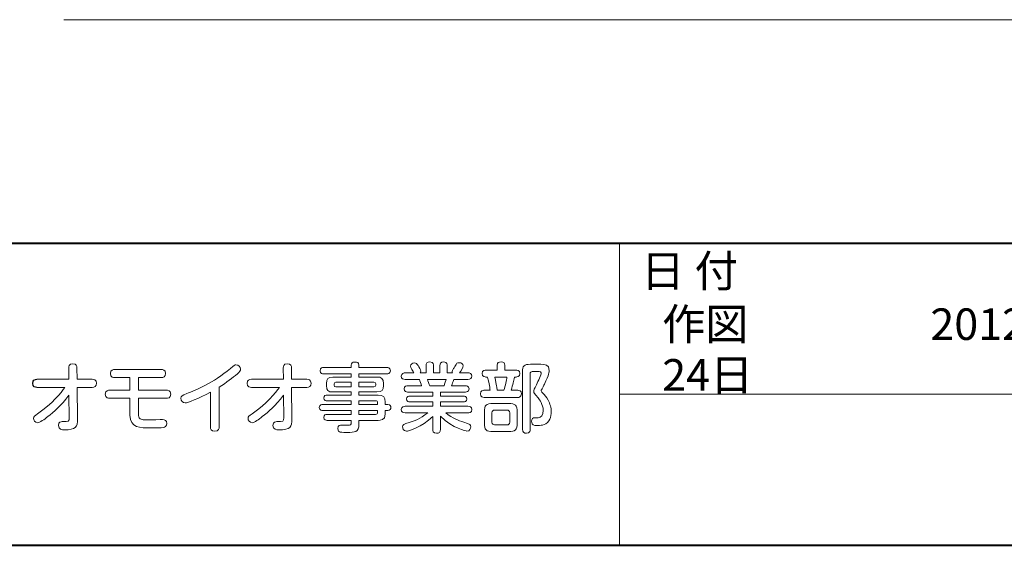
# Model space of a CAD drawing. Units: millimetres. Extents: x -303 to 302, y -212 to 211.
# Drawn here: x -251 to -173, y -212 to -171 of the extents above; entities that cross this region are included whole.
import ezdxf

# ---------------------------------------------------------------- set-up
doc = ezdxf.new("R2010")
doc.units = ezdxf.units.MM
doc.header["$LTSCALE"] = 7.5184
doc.header["$MEASUREMENT"] = 0
doc.layers.add('__0_1', color=7, linetype='Continuous')
doc.layers.add('実線0.2', color=18, linetype='Continuous', lineweight=20)
doc.layers.add('実線0.4', color=18, linetype='Continuous', lineweight=40)

msp = doc.modelspace()

# ---------------------------------------------------------------- linework, layer by layer
at = {"layer": '__0_1', "color": 0, "lineweight": 0}
for points, knots in [([(-225.076, -197.931), (-225.076, -197.764), (-224.968, -197.698), (-224.8, -197.698), (-224.608, -197.698), (-224.471, -197.734), (-224.471, -197.931)], [36, 36, 36, 36, 37, 37, 37, 38, 38, 38, 38]), ([(-219.141, -198.003), (-219.141, -197.793), (-219.057, -197.686), (-218.829, -197.686), (-218.548, -197.686), (-218.548, -197.926), (-218.548, -198.003)], [1, 1, 1, 1, 2, 2, 2, 3, 3, 3, 3]), ([(-218.044, -198.003), (-218.044, -197.811), (-217.978, -197.686), (-217.739, -197.686), (-217.457, -197.686), (-217.457, -197.931), (-217.457, -198.003)], [6, 6, 6, 6, 7, 7, 7, 8, 8, 8, 8]), ([(-213.505, -197.943), (-213.505, -197.734), (-213.374, -197.68), (-213.182, -197.68), (-212.954, -197.68), (-212.894, -197.806), (-212.894, -197.943)], [1, 1, 1, 1, 2, 2, 2, 3, 3, 3, 3]), ([(-247.496, -198.153), (-247.496, -198.075), (-247.496, -197.835), (-247.173, -197.835), (-246.867, -197.835), (-246.849, -198.027), (-246.849, -198.147)], [4, 4, 4, 4, 5, 5, 5, 6, 6, 6, 6]), ([(-243.85, -198.932), (-243.922, -198.932), (-244.186, -198.932), (-244.186, -198.614), (-244.186, -198.291), (-243.928, -198.291), (-243.85, -198.291)], [18, 18, 18, 18, 19, 19, 19, 20, 20, 20, 20]), ([(-240.148, -198.291), (-240.076, -198.291), (-239.812, -198.291), (-239.812, -198.609), (-239.812, -198.878), (-239.986, -198.932), (-240.148, -198.932)], [21, 21, 21, 21, 22, 22, 22, 23, 23, 23, 23]), ([(-234.656, -198.201), (-234.351, -197.943), (-234.321, -197.913), (-234.225, -197.913), (-234.039, -197.913), (-233.859, -198.069), (-233.859, -198.261), (-233.859, -198.381), (-233.919, -198.465), (-234.117, -198.632)], [7, 7, 7, 7, 8, 8, 8, 9, 9, 9, 10, 10, 10, 10]), ([(-230.471, -198.153), (-230.471, -198.075), (-230.471, -197.835), (-230.148, -197.835), (-229.842, -197.835), (-229.824, -198.027), (-229.824, -198.147)], [4, 4, 4, 4, 5, 5, 5, 6, 6, 6, 6]), ([(-227.281, -198.632), (-227.346, -198.632), (-227.556, -198.632), (-227.556, -198.387), (-227.556, -198.135), (-227.341, -198.135), (-227.281, -198.135)], [32, 32, 32, 32, 33, 33, 33, 34, 34, 34, 34]), ([(-222.248, -198.135), (-222.188, -198.135), (-221.972, -198.135), (-221.972, -198.381), (-221.972, -198.632), (-222.182, -198.632), (-222.248, -198.632)], [40, 40, 40, 40, 41, 41, 41, 42, 42, 42, 42]), ([(-220.111, -198.554), (-220.159, -198.483), (-220.381, -198.093), (-220.381, -198.009), (-220.381, -197.866), (-220.219, -197.764), (-220.07, -197.764), (-219.926, -197.764), (-219.872, -197.824), (-219.764, -197.979)], [66, 66, 66, 66, 67, 67, 67, 68, 68, 68, 69, 69, 69, 69]), ([(-219.764, -197.979), (-219.692, -198.087), (-219.554, -198.309), (-219.554, -198.423), (-219.554, -198.489), (-219.584, -198.531), (-219.602, -198.554)], [69, 69, 69, 69, 70, 70, 70, 71, 71, 71, 71]), ([(-217.032, -198.554), (-217.044, -198.531), (-217.068, -198.501), (-217.068, -198.441), (-217.068, -198.369), (-217.038, -198.327), (-217.02, -198.303)], [10, 10, 10, 10, 11, 11, 11, 12, 12, 12, 12]), ([(-216.852, -198.045), (-216.708, -197.769), (-216.672, -197.751), (-216.505, -197.751), (-216.355, -197.751), (-216.187, -197.829), (-216.187, -197.985), (-216.187, -198.081), (-216.343, -198.381), (-216.493, -198.554)], [13, 13, 13, 13, 14, 14, 14, 15, 15, 15, 16, 16, 16, 16]), ([(-214.392, -198.884), (-214.446, -198.884), (-214.686, -198.884), (-214.686, -198.602), (-214.686, -198.333), (-214.446, -198.327), (-214.392, -198.327)], [18, 18, 18, 18, 19, 19, 19, 20, 20, 20, 20]), ([(-211.996, -198.327), (-211.936, -198.327), (-211.696, -198.333), (-211.696, -198.609), (-211.696, -198.884), (-211.936, -198.884), (-211.996, -198.884)], [5, 5, 5, 5, 6, 6, 6, 7, 7, 7, 7]), ([(-210.378, -199.495), (-210.234, -199.219), (-209.995, -198.668), (-209.995, -198.56), (-209.995, -198.452), (-210.108, -198.452), (-210.162, -198.452)], [21, 21, 21, 21, 22, 22, 22, 23, 23, 23, 23]), ([(-210.03, -197.871), (-209.719, -197.871), (-209.365, -197.871), (-209.365, -198.357), (-209.365, -198.501), (-209.365, -198.651), (-209.749, -199.453)], [5, 5, 5, 5, 6, 6, 6, 7, 7, 7, 7]), ([(-245.633, -199.064), (-245.513, -199.064), (-245.291, -199.082), (-245.291, -199.381), (-245.291, -199.639), (-245.435, -199.705), (-245.633, -199.705)], [8, 8, 8, 8, 9, 9, 9, 10, 10, 10, 10]), ([(-232.994, -199.705), (-233.12, -199.705), (-233.335, -199.693), (-233.335, -199.387), (-233.335, -199.118), (-233.174, -199.064), (-232.994, -199.064)], [0, 0, 0, 0, 1, 1, 1, 2, 2, 2, 2]), ([(-228.608, -199.064), (-228.488, -199.064), (-228.267, -199.082), (-228.267, -199.381), (-228.267, -199.639), (-228.41, -199.705), (-228.608, -199.705)], [8, 8, 8, 8, 9, 9, 9, 10, 10, 10, 10]), ([(-220.794, -199.076), (-220.926, -199.076), (-221.106, -199.028), (-221.106, -198.812), (-221.106, -198.578), (-220.884, -198.554), (-220.794, -198.554)], [63, 63, 63, 63, 64, 64, 64, 65, 65, 65, 65]), ([(-215.816, -198.554), (-215.69, -198.554), (-215.504, -198.596), (-215.504, -198.818), (-215.504, -198.956), (-215.606, -199.076), (-215.816, -199.076)], [17, 17, 17, 17, 18, 18, 18, 19, 19, 19, 19]), ([(-244.264, -200.568), (-244.336, -200.568), (-244.599, -200.568), (-244.599, -200.25), (-244.599, -199.933), (-244.342, -199.927), (-244.264, -199.927)], [13, 13, 13, 13, 14, 14, 14, 15, 15, 15, 15]), ([(-239.734, -199.927), (-239.662, -199.927), (-239.399, -199.933), (-239.399, -200.25), (-239.399, -200.568), (-239.656, -200.568), (-239.734, -200.568)], [1, 1, 1, 1, 2, 2, 2, 3, 3, 3, 3]), ([(-220.603, -200.076), (-220.711, -200.076), (-220.878, -200.046), (-220.878, -199.831), (-220.878, -199.579), (-220.657, -199.579), (-220.603, -199.579)], [58, 58, 58, 58, 59, 59, 59, 60, 60, 60, 60]), ([(-216.001, -199.579), (-215.941, -199.579), (-215.726, -199.579), (-215.726, -199.831), (-215.726, -200.076), (-215.941, -200.076), (-216.001, -200.076)], [22, 22, 22, 22, 23, 23, 23, 24, 24, 24, 24]), ([(-214.536, -200.502), (-214.644, -200.502), (-214.812, -200.484), (-214.812, -200.22), (-214.812, -199.938), (-214.614, -199.938), (-214.542, -199.938)], [13, 13, 13, 13, 14, 14, 14, 15, 15, 15, 15]), ([(-211.858, -199.938), (-211.744, -199.938), (-211.576, -199.956), (-211.576, -200.22), (-211.576, -200.502), (-211.774, -200.502), (-211.858, -200.502)], [10, 10, 10, 10, 11, 11, 11, 12, 12, 12, 12]), ([(-210.246, -200.544), (-210.576, -200.172), (-210.594, -200.154), (-210.594, -200.022), (-210.594, -199.909), (-210.57, -199.86), (-210.378, -199.495)], [19, 19, 19, 19, 20, 20, 20, 21, 21, 21, 21]), ([(-209.976, -199.896), (-209.988, -199.915), (-210, -199.951), (-210, -199.98), (-210, -200.022), (-209.971, -200.058), (-209.941, -200.088)], [8, 8, 8, 8, 9, 9, 9, 10, 10, 10, 10]), ([(-236.256, -200.094), (-237.173, -200.592), (-238.089, -200.945), (-238.263, -200.945), (-238.455, -200.945), (-238.593, -200.765), (-238.593, -200.574), (-238.593, -200.382), (-238.521, -200.352), (-238.125, -200.202)], [3, 3, 3, 3, 4, 4, 4, 5, 5, 5, 6, 6, 6, 6]), ([(-227.011, -200.771), (-227.059, -200.771), (-227.257, -200.771), (-227.257, -200.55), (-227.257, -200.328), (-227.083, -200.322), (-227.011, -200.322)], [21, 21, 21, 21, 22, 22, 22, 23, 23, 23, 23]), ([(-220.423, -200.861), (-220.531, -200.861), (-220.687, -200.843), (-220.687, -200.627), (-220.687, -200.424), (-220.513, -200.4), (-220.423, -200.4)], [53, 53, 53, 53, 54, 54, 54, 55, 55, 55, 55]), ([(-216.169, -200.4), (-216.073, -200.4), (-215.906, -200.424), (-215.906, -200.634), (-215.906, -200.849), (-216.091, -200.861), (-216.169, -200.861)], [27, 27, 27, 27, 28, 28, 28, 29, 29, 29, 29]), ([(-210.246, -202.119), (-210.013, -202.102), (-209.845, -201.898), (-209.845, -201.538), (-209.845, -201.071), (-210.132, -200.676), (-210.246, -200.544)], [17, 17, 17, 17, 18, 18, 18, 19, 19, 19, 19]), ([(-209.455, -200.711), (-209.3, -201.011), (-209.204, -201.317), (-209.204, -201.652), (-209.204, -202.011), (-209.335, -202.503), (-209.773, -202.665)], [11, 11, 11, 11, 12, 12, 12, 13, 13, 13, 13]), ([(-227.341, -201.544), (-227.406, -201.544), (-227.616, -201.544), (-227.616, -201.311), (-227.616, -201.071), (-227.406, -201.071), (-227.341, -201.071)], [16, 16, 16, 16, 17, 17, 17, 18, 18, 18, 18]), ([(-222.176, -201.071), (-221.978, -201.071), (-221.924, -201.215), (-221.924, -201.304), (-221.924, -201.43), (-222.002, -201.544), (-222.176, -201.544)], [54, 54, 54, 54, 55, 55, 55, 56, 56, 56, 56]), ([(-220.794, -201.724), (-220.938, -201.724), (-221.106, -201.676), (-221.106, -201.466), (-221.106, -201.209), (-220.848, -201.209), (-220.794, -201.209)], [48, 48, 48, 48, 49, 49, 49, 50, 50, 50, 50]), ([(-215.816, -201.209), (-215.672, -201.209), (-215.504, -201.257), (-215.504, -201.466), (-215.504, -201.724), (-215.762, -201.724), (-215.816, -201.724)], [32, 32, 32, 32, 33, 33, 33, 34, 34, 34, 34]), ([(-249.162, -202.029), (-249.42, -202.233), (-249.785, -202.515), (-249.977, -202.515), (-250.168, -202.515), (-250.294, -202.311), (-250.294, -202.161), (-250.294, -202.018), (-250.204, -201.958), (-249.965, -201.796)], [18, 18, 18, 18, 19, 19, 19, 20, 20, 20, 21, 21, 21, 21]), ([(-246.807, -202.185), (-246.801, -202.874), (-246.933, -203.078), (-247.856, -203.078), (-248.018, -203.078), (-248.317, -203.078), (-248.317, -202.725), (-248.317, -202.425), (-248.095, -202.425), (-248.006, -202.425), (-247.496, -202.425), (-247.454, -202.425), (-247.46, -202.113)], [12, 12, 12, 12, 13, 13, 13, 14, 14, 14, 15, 15, 15, 16, 16, 16, 16]), ([(-239.95, -202.886), (-240.1, -202.922), (-240.903, -202.928), (-240.95, -202.928), (-241.843, -202.928), (-242.64, -202.928), (-242.64, -201.91)], [9, 9, 9, 9, 10, 10, 10, 11, 11, 11, 11]), ([(-241.969, -201.82), (-241.969, -202.179), (-241.879, -202.293), (-241.184, -202.293), (-241.004, -202.293), (-240.141, -202.257), (-240.046, -202.257), (-239.848, -202.257), (-239.722, -202.335), (-239.722, -202.563), (-239.722, -202.814), (-239.908, -202.874), (-239.95, -202.886)], [5, 5, 5, 5, 6, 6, 6, 7, 7, 7, 8, 8, 8, 9, 9, 9, 9]), ([(-232.137, -202.029), (-232.395, -202.233), (-232.76, -202.515), (-232.952, -202.515), (-233.144, -202.515), (-233.269, -202.311), (-233.269, -202.161), (-233.269, -202.018), (-233.179, -201.958), (-232.94, -201.796)], [18, 18, 18, 18, 19, 19, 19, 20, 20, 20, 21, 21, 21, 21]), ([(-229.782, -202.185), (-229.776, -202.874), (-229.908, -203.078), (-230.831, -203.078), (-230.993, -203.078), (-231.292, -203.078), (-231.292, -202.725), (-231.292, -202.425), (-231.07, -202.425), (-230.981, -202.425), (-230.471, -202.425), (-230.429, -202.425), (-230.436, -202.113)], [12, 12, 12, 12, 13, 13, 13, 14, 14, 14, 15, 15, 15, 16, 16, 16, 16]), ([(-226.993, -202.323), (-227.083, -202.323), (-227.251, -202.317), (-227.251, -202.095), (-227.251, -201.874), (-227.107, -201.856), (-226.993, -201.856)], [11, 11, 11, 11, 12, 12, 12, 13, 13, 13, 13]), ([(-218.602, -202.011), (-219.476, -202.886), (-220.573, -203.186), (-220.704, -203.186), (-220.95, -203.186), (-220.998, -202.916), (-220.998, -202.838), (-220.998, -202.659), (-220.944, -202.641), (-220.471, -202.491)], [43, 43, 43, 43, 44, 44, 44, 45, 45, 45, 46, 46, 46, 46]), ([(-216.139, -202.479), (-215.642, -202.635), (-215.588, -202.653), (-215.588, -202.838), (-215.588, -202.97), (-215.666, -203.18), (-215.899, -203.18), (-215.971, -203.18), (-216.996, -202.97), (-217.991, -202)], [36, 36, 36, 36, 37, 37, 37, 38, 38, 38, 39, 39, 39, 39]), ([(-209.773, -202.665), (-209.929, -202.725), (-210.078, -202.725), (-210.306, -202.725), (-210.588, -202.725), (-210.761, -202.725), (-210.761, -202.401), (-210.761, -202.203), (-210.689, -202.113), (-210.51, -202.113), (-210.468, -202.113), (-210.282, -202.119), (-210.246, -202.119)], [13, 13, 13, 13, 14, 14, 14, 15, 15, 15, 16, 16, 16, 17, 17, 17, 17]), ([(-235.561, -202.856), (-235.561, -202.958), (-235.573, -203.186), (-235.903, -203.186), (-236.214, -203.186), (-236.256, -203.006), (-236.256, -202.856)], [0, 0, 0, 0, 1, 1, 1, 2, 2, 2, 2]), ([(-225.945, -203.264), (-226.041, -203.246), (-226.142, -203.18), (-226.142, -202.97), (-226.142, -202.712), (-225.969, -202.712), (-225.807, -202.712), (-225.729, -202.712), (-225.387, -202.719), (-225.321, -202.719), (-225.166, -202.719), (-225.076, -202.677), (-225.076, -202.491)], [5, 5, 5, 5, 6, 6, 6, 7, 7, 7, 8, 8, 8, 9, 9, 9, 9]), ([(-224.471, -202.611), (-224.471, -203.282), (-224.824, -203.282), (-225.393, -203.282), (-225.519, -203.282), (-225.843, -203.282), (-225.945, -203.264)], [3, 3, 3, 3, 4, 4, 4, 5, 5, 5, 5]), ([(-217.991, -203.036), (-217.991, -203.258), (-218.086, -203.353), (-218.314, -203.353), (-218.602, -203.353), (-218.602, -203.114), (-218.602, -203.036)], [40, 40, 40, 40, 41, 41, 41, 42, 42, 42, 42]), ([(-210.875, -203.036), (-210.875, -203.114), (-210.875, -203.347), (-211.163, -203.347), (-211.39, -203.347), (-211.486, -203.258), (-211.486, -203.036)], [0, 0, 0, 0, 1, 1, 1, 2, 2, 2, 2])]:
    msp.add_open_spline(points, degree=3, knots=knots, dxfattribs=at)
for points in [[(-247.49, -199.064), (-247.49, -199.064), (-247.496, -198.153), (-247.496, -198.153)], [(-246.849, -198.147), (-246.849, -198.147), (-246.837, -199.064), (-246.837, -199.064)], [(-243.85, -198.291), (-243.85, -198.291), (-240.148, -198.291), (-240.148, -198.291)], [(-238.125, -200.202), (-237.4, -199.92), (-236.052, -199.369), (-234.656, -198.201)], [(-230.465, -199.064), (-230.465, -199.064), (-230.471, -198.153), (-230.471, -198.153)], [(-229.824, -198.147), (-229.824, -198.147), (-229.812, -199.064), (-229.812, -199.064)], [(-227.281, -198.135), (-227.281, -198.135), (-225.076, -198.135), (-225.076, -198.135)], [(-225.076, -198.135), (-225.076, -198.135), (-225.076, -197.931), (-225.076, -197.931)], [(-224.471, -197.931), (-224.471, -197.931), (-224.471, -198.135), (-224.471, -198.135)], [(-224.471, -198.135), (-224.471, -198.135), (-222.248, -198.135), (-222.248, -198.135)], [(-219.141, -198.554), (-219.141, -198.554), (-219.141, -198.003), (-219.141, -198.003)], [(-218.548, -198.003), (-218.548, -198.003), (-218.548, -198.554), (-218.548, -198.554)], [(-218.044, -198.554), (-218.044, -198.554), (-218.044, -198.003), (-218.044, -198.003)], [(-217.457, -198.003), (-217.457, -198.003), (-217.457, -198.554), (-217.457, -198.554)], [(-217.02, -198.303), (-216.924, -198.171), (-216.894, -198.123), (-216.852, -198.045)], [(-214.392, -198.327), (-214.392, -198.327), (-213.505, -198.327), (-213.505, -198.327)], [(-213.505, -198.327), (-213.505, -198.327), (-213.505, -197.943), (-213.505, -197.943)], [(-212.894, -197.943), (-212.894, -197.943), (-212.894, -198.327), (-212.894, -198.327)], [(-212.894, -198.327), (-212.894, -198.327), (-211.996, -198.327), (-211.996, -198.327)], [(-211.486, -198.489), (-211.486, -197.997), (-211.372, -197.871), (-210.863, -197.871)], [(-210.708, -198.452), (-210.827, -198.452), (-210.875, -198.518), (-210.875, -198.62)], [(-210.863, -197.871), (-210.863, -197.871), (-210.03, -197.871), (-210.03, -197.871)], [(-210.162, -198.452), (-210.162, -198.452), (-210.708, -198.452), (-210.708, -198.452)], [(-250.019, -199.064), (-250.019, -199.064), (-247.49, -199.064), (-247.49, -199.064)], [(-246.837, -199.064), (-246.837, -199.064), (-245.633, -199.064), (-245.633, -199.064)], [(-242.64, -198.932), (-242.64, -198.932), (-243.85, -198.932), (-243.85, -198.932)], [(-242.64, -199.927), (-242.64, -199.927), (-242.64, -198.932), (-242.64, -198.932)], [(-240.148, -198.932), (-240.148, -198.932), (-241.969, -198.932), (-241.969, -198.932)], [(-241.969, -198.932), (-241.969, -198.932), (-241.969, -199.927), (-241.969, -199.927)], [(-234.117, -198.632), (-234.477, -198.938), (-234.974, -199.327), (-235.561, -199.693)], [(-232.994, -199.064), (-232.994, -199.064), (-230.465, -199.064), (-230.465, -199.064)], [(-229.812, -199.064), (-229.812, -199.064), (-228.608, -199.064), (-228.608, -199.064)], [(-225.076, -198.632), (-225.076, -198.632), (-227.281, -198.632), (-227.281, -198.632)], [(-227.035, -199.393), (-227.035, -199.004), (-226.915, -198.884), (-226.526, -198.884)], [(-226.526, -198.884), (-226.526, -198.884), (-225.076, -198.884), (-225.076, -198.884)], [(-225.076, -198.884), (-225.076, -198.884), (-225.076, -198.632), (-225.076, -198.632)], [(-222.248, -198.632), (-222.248, -198.632), (-224.471, -198.632), (-224.471, -198.632)], [(-224.471, -198.632), (-224.471, -198.632), (-224.471, -198.884), (-224.471, -198.884)], [(-224.471, -198.884), (-224.471, -198.884), (-223.039, -198.884), (-223.039, -198.884)], [(-223.039, -198.884), (-222.661, -198.884), (-222.523, -198.998), (-222.523, -199.393)], [(-220.794, -198.554), (-220.794, -198.554), (-220.111, -198.554), (-220.111, -198.554)], [(-219.668, -199.076), (-219.668, -199.076), (-220.794, -199.076), (-220.794, -199.076)], [(-219.488, -199.579), (-219.524, -199.447), (-219.614, -199.19), (-219.668, -199.076)], [(-219.602, -198.554), (-219.602, -198.554), (-219.141, -198.554), (-219.141, -198.554)], [(-217.553, -199.076), (-217.553, -199.076), (-219.027, -199.076), (-219.027, -199.076)], [(-219.027, -199.076), (-219.003, -199.148), (-218.883, -199.501), (-218.853, -199.579)], [(-218.548, -198.554), (-218.548, -198.554), (-218.044, -198.554), (-218.044, -198.554)], [(-217.715, -199.579), (-217.643, -199.405), (-217.583, -199.172), (-217.553, -199.076)], [(-217.457, -198.554), (-217.457, -198.554), (-217.032, -198.554), (-217.032, -198.554)], [(-216.942, -199.076), (-217.026, -199.352), (-217.032, -199.381), (-217.11, -199.579)], [(-215.816, -199.076), (-215.816, -199.076), (-216.942, -199.076), (-216.942, -199.076)], [(-216.493, -198.554), (-216.493, -198.554), (-215.816, -198.554), (-215.816, -198.554)], [(-214.26, -198.884), (-214.26, -198.884), (-214.392, -198.884), (-214.392, -198.884)], [(-214.063, -199.938), (-214.069, -199.723), (-214.105, -199.513), (-214.26, -198.884)], [(-213.691, -198.884), (-213.541, -199.597), (-213.523, -199.681), (-213.493, -199.938)], [(-212.721, -198.884), (-212.721, -198.884), (-213.691, -198.884), (-213.691, -198.884)], [(-212.954, -199.938), (-212.84, -199.561), (-212.756, -199.142), (-212.721, -198.884)], [(-212.122, -198.884), (-212.199, -199.268), (-212.241, -199.405), (-212.385, -199.938)], [(-211.996, -198.884), (-211.996, -198.884), (-212.122, -198.884), (-212.122, -198.884)], [(-211.486, -203.036), (-211.486, -203.036), (-211.486, -198.489), (-211.486, -198.489)], [(-210.875, -198.62), (-210.875, -198.62), (-210.875, -203.036), (-210.875, -203.036)], [(-247.802, -199.705), (-247.802, -199.705), (-250.019, -199.705), (-250.019, -199.705)], [(-249.965, -201.796), (-248.808, -201.005), (-248.101, -200.13), (-247.802, -199.705)], [(-245.633, -199.705), (-245.633, -199.705), (-246.831, -199.705), (-246.831, -199.705)], [(-246.831, -199.705), (-246.831, -199.705), (-246.807, -202.185), (-246.807, -202.185)], [(-244.264, -199.927), (-244.264, -199.927), (-242.64, -199.927), (-242.64, -199.927)], [(-241.969, -199.927), (-241.969, -199.927), (-239.734, -199.927), (-239.734, -199.927)], [(-235.561, -199.693), (-235.561, -199.693), (-235.561, -202.856), (-235.561, -202.856)], [(-230.777, -199.705), (-230.777, -199.705), (-232.994, -199.705), (-232.994, -199.705)], [(-232.94, -201.796), (-231.783, -201.005), (-231.077, -200.13), (-230.777, -199.705)], [(-228.608, -199.705), (-228.608, -199.705), (-229.806, -199.705), (-229.806, -199.705)], [(-229.806, -199.705), (-229.806, -199.705), (-229.782, -202.185), (-229.782, -202.185)], [(-227.035, -199.561), (-227.035, -199.561), (-227.035, -199.393), (-227.035, -199.393)], [(-226.52, -200.07), (-226.909, -200.07), (-227.035, -199.962), (-227.035, -199.561)], [(-226.292, -199.292), (-226.376, -199.292), (-226.424, -199.327), (-226.424, -199.417)], [(-226.424, -199.417), (-226.424, -199.417), (-226.424, -199.531), (-226.424, -199.531)], [(-226.424, -199.531), (-226.424, -199.609), (-226.388, -199.657), (-226.292, -199.657)], [(-225.076, -199.292), (-225.076, -199.292), (-226.292, -199.292), (-226.292, -199.292)], [(-226.292, -199.657), (-226.292, -199.657), (-225.076, -199.657), (-225.076, -199.657)], [(-225.076, -199.657), (-225.076, -199.657), (-225.076, -199.292), (-225.076, -199.292)], [(-223.278, -199.292), (-223.278, -199.292), (-224.471, -199.292), (-224.471, -199.292)], [(-224.471, -199.292), (-224.471, -199.292), (-224.471, -199.657), (-224.471, -199.657)], [(-224.471, -199.657), (-224.471, -199.657), (-223.278, -199.657), (-223.278, -199.657)], [(-223.135, -199.417), (-223.135, -199.315), (-223.194, -199.292), (-223.278, -199.292)], [(-223.278, -199.657), (-223.194, -199.657), (-223.135, -199.633), (-223.135, -199.531)], [(-223.135, -199.531), (-223.135, -199.531), (-223.135, -199.417), (-223.135, -199.417)], [(-222.523, -199.561), (-222.523, -199.956), (-222.649, -200.07), (-223.039, -200.07)], [(-222.523, -199.393), (-222.523, -199.393), (-222.523, -199.561), (-222.523, -199.561)], [(-220.603, -199.579), (-220.603, -199.579), (-219.488, -199.579), (-219.488, -199.579)], [(-218.853, -199.579), (-218.853, -199.579), (-217.715, -199.579), (-217.715, -199.579)], [(-217.11, -199.579), (-217.11, -199.579), (-216.001, -199.579), (-216.001, -199.579)], [(-214.542, -199.938), (-214.542, -199.938), (-214.063, -199.938), (-214.063, -199.938)], [(-213.493, -199.938), (-213.493, -199.938), (-212.954, -199.938), (-212.954, -199.938)], [(-212.385, -199.938), (-212.385, -199.938), (-211.858, -199.938), (-211.858, -199.938)], [(-209.749, -199.453), (-209.755, -199.465), (-209.953, -199.855), (-209.976, -199.896)], [(-247.478, -200.328), (-248.137, -201.179), (-248.671, -201.646), (-249.162, -202.029)], [(-247.46, -202.113), (-247.46, -202.113), (-247.478, -200.328), (-247.478, -200.328)], [(-242.64, -200.568), (-242.64, -200.568), (-244.264, -200.568), (-244.264, -200.568)], [(-242.64, -201.91), (-242.64, -201.91), (-242.64, -200.568), (-242.64, -200.568)], [(-239.734, -200.568), (-239.734, -200.568), (-241.969, -200.568), (-241.969, -200.568)], [(-241.969, -200.568), (-241.969, -200.568), (-241.969, -201.82), (-241.969, -201.82)], [(-236.256, -202.856), (-236.256, -202.856), (-236.256, -200.094), (-236.256, -200.094)], [(-230.453, -200.328), (-231.112, -201.179), (-231.646, -201.646), (-232.137, -202.029)], [(-230.436, -202.113), (-230.436, -202.113), (-230.453, -200.328), (-230.453, -200.328)], [(-227.011, -200.322), (-227.011, -200.322), (-225.076, -200.322), (-225.076, -200.322)], [(-225.076, -200.771), (-225.076, -200.771), (-227.011, -200.771), (-227.011, -200.771)], [(-225.076, -200.07), (-225.076, -200.07), (-226.52, -200.07), (-226.52, -200.07)], [(-225.076, -200.322), (-225.076, -200.322), (-225.076, -200.07), (-225.076, -200.07)], [(-225.076, -201.071), (-225.076, -201.071), (-225.076, -200.771), (-225.076, -200.771)], [(-223.039, -200.07), (-223.039, -200.07), (-224.471, -200.07), (-224.471, -200.07)], [(-224.471, -200.07), (-224.471, -200.07), (-224.471, -200.322), (-224.471, -200.322)], [(-224.471, -200.322), (-224.471, -200.322), (-222.931, -200.322), (-222.931, -200.322)], [(-224.471, -200.771), (-224.471, -200.771), (-224.471, -201.071), (-224.471, -201.071)], [(-223.152, -200.771), (-223.152, -200.771), (-224.471, -200.771), (-224.471, -200.771)], [(-222.985, -200.939), (-222.985, -200.819), (-223.045, -200.771), (-223.152, -200.771)], [(-222.931, -200.322), (-222.523, -200.322), (-222.38, -200.496), (-222.38, -200.867)], [(-218.602, -200.076), (-218.602, -200.076), (-220.603, -200.076), (-220.603, -200.076)], [(-220.423, -200.4), (-220.423, -200.4), (-218.602, -200.4), (-218.602, -200.4)], [(-218.602, -200.4), (-218.602, -200.4), (-218.602, -200.076), (-218.602, -200.076)], [(-216.001, -200.076), (-216.001, -200.076), (-217.991, -200.076), (-217.991, -200.076)], [(-217.991, -200.076), (-217.991, -200.076), (-217.991, -200.4), (-217.991, -200.4)], [(-217.991, -200.4), (-217.991, -200.4), (-216.169, -200.4), (-216.169, -200.4)], [(-211.858, -200.502), (-211.858, -200.502), (-214.536, -200.502), (-214.536, -200.502)], [(-209.941, -200.088), (-209.665, -200.376), (-209.599, -200.448), (-209.455, -200.711)], [(-227.341, -201.071), (-227.341, -201.071), (-225.076, -201.071), (-225.076, -201.071)], [(-225.076, -201.544), (-225.076, -201.544), (-227.341, -201.544), (-227.341, -201.544)], [(-225.076, -201.856), (-225.076, -201.856), (-225.076, -201.544), (-225.076, -201.544)], [(-224.471, -201.071), (-224.471, -201.071), (-222.985, -201.071), (-222.985, -201.071)], [(-222.985, -201.544), (-222.985, -201.544), (-224.471, -201.544), (-224.471, -201.544)], [(-224.471, -201.544), (-224.471, -201.544), (-224.471, -201.856), (-224.471, -201.856)], [(-222.985, -201.071), (-222.985, -201.071), (-222.985, -200.939), (-222.985, -200.939)], [(-222.985, -201.688), (-222.985, -201.688), (-222.985, -201.544), (-222.985, -201.544)], [(-222.38, -200.867), (-222.38, -200.867), (-222.38, -201.071), (-222.38, -201.071)], [(-222.38, -201.071), (-222.38, -201.071), (-222.176, -201.071), (-222.176, -201.071)], [(-222.176, -201.544), (-222.176, -201.544), (-222.38, -201.544), (-222.38, -201.544)], [(-222.38, -201.544), (-222.38, -201.544), (-222.38, -201.838), (-222.38, -201.838)], [(-220.794, -201.209), (-220.794, -201.209), (-218.602, -201.209), (-218.602, -201.209)], [(-218.602, -200.861), (-218.602, -200.861), (-220.423, -200.861), (-220.423, -200.861)], [(-218.602, -201.209), (-218.602, -201.209), (-218.602, -200.861), (-218.602, -200.861)], [(-216.169, -200.861), (-216.169, -200.861), (-217.991, -200.861), (-217.991, -200.861)], [(-217.991, -200.861), (-217.991, -200.861), (-217.991, -201.209), (-217.991, -201.209)], [(-217.991, -201.209), (-217.991, -201.209), (-215.816, -201.209), (-215.816, -201.209)], [(-214.512, -201.664), (-214.512, -201.119), (-214.374, -200.981), (-213.823, -200.981)], [(-213.697, -201.514), (-213.817, -201.514), (-213.913, -201.562), (-213.913, -201.73)], [(-213.823, -200.981), (-213.823, -200.981), (-212.595, -200.981), (-212.595, -200.981)], [(-212.715, -201.514), (-212.715, -201.514), (-213.697, -201.514), (-213.697, -201.514)], [(-212.499, -201.73), (-212.499, -201.562), (-212.595, -201.514), (-212.715, -201.514)], [(-212.595, -200.981), (-212.05, -200.981), (-211.912, -201.119), (-211.912, -201.664)], [(-226.993, -201.856), (-226.993, -201.856), (-225.076, -201.856), (-225.076, -201.856)], [(-225.076, -202.323), (-225.076, -202.323), (-226.993, -202.323), (-226.993, -202.323)], [(-225.076, -202.491), (-225.076, -202.491), (-225.076, -202.323), (-225.076, -202.323)], [(-224.471, -201.856), (-224.471, -201.856), (-223.152, -201.856), (-223.152, -201.856)], [(-222.931, -202.323), (-222.931, -202.323), (-224.471, -202.323), (-224.471, -202.323)], [(-224.471, -202.323), (-224.471, -202.323), (-224.471, -202.611), (-224.471, -202.611)], [(-223.152, -201.856), (-223.039, -201.856), (-222.985, -201.802), (-222.985, -201.688)], [(-222.38, -201.838), (-222.38, -202.323), (-222.775, -202.323), (-222.931, -202.323)], [(-219.003, -201.724), (-219.003, -201.724), (-220.794, -201.724), (-220.794, -201.724)], [(-220.471, -202.491), (-220.105, -202.377), (-219.614, -202.227), (-219.003, -201.724)], [(-218.602, -203.036), (-218.602, -203.036), (-218.602, -202.011), (-218.602, -202.011)], [(-217.991, -202), (-217.991, -202), (-217.991, -203.036), (-217.991, -203.036)], [(-215.816, -201.724), (-215.816, -201.724), (-217.577, -201.724), (-217.577, -201.724)], [(-217.577, -201.724), (-217.026, -202.161), (-216.582, -202.335), (-216.139, -202.479)], [(-214.512, -202.539), (-214.512, -202.539), (-214.512, -201.664), (-214.512, -201.664)], [(-213.913, -201.73), (-213.913, -201.73), (-213.913, -202.461), (-213.913, -202.461)], [(-212.499, -202.461), (-212.499, -202.461), (-212.499, -201.73), (-212.499, -201.73)], [(-211.912, -201.664), (-211.912, -201.664), (-211.912, -202.539), (-211.912, -202.539)], [(-213.823, -203.222), (-214.368, -203.222), (-214.512, -203.084), (-214.512, -202.539)], [(-213.913, -202.461), (-213.913, -202.623), (-213.823, -202.677), (-213.697, -202.677)], [(-213.697, -202.677), (-213.697, -202.677), (-212.715, -202.677), (-212.715, -202.677)], [(-212.715, -202.677), (-212.595, -202.677), (-212.499, -202.635), (-212.499, -202.461)], [(-211.912, -202.539), (-211.912, -203.078), (-212.043, -203.222), (-212.595, -203.222)], [(-212.595, -203.222), (-212.595, -203.222), (-213.823, -203.222), (-213.823, -203.222)]]:
    msp.add_open_spline(points, degree=3, dxfattribs=at)
at = {"layer": '__0_1', "color": 0}
msp.add_open_spline([(-250.019, -199.705), (-250.145, -199.705), (-250.36, -199.693), (-250.36, -199.387), (-250.36, -199.118), (-250.198, -199.064), (-250.019, -199.064)], degree=3, knots=[0, 0, 0, 0, 1, 1, 1, 2, 2, 2, 2], dxfattribs=at)
at = {"layer": '実線0.2'}
for p, q in [((-247.9, -170.512), (73.26, -170.512)), ((-203.789, -188.245), (-203.789, -212.245)), ((-203.789, -200.245), (266.711, -200.245))]:
    msp.add_line(p, q, dxfattribs=at)
at = {"layer": '実線0.4'}
for p, q in [((-302.695, -188.245), (301.711, -188.245)), ((-302.695, -212.245), (301.711, -212.245))]:
    msp.add_line(p, q, dxfattribs=at)

# ---------------------------------------------------------------- texts
at = {"layer": '実線0.2', "attachment_point": 1, "line_spacing_factor": 0.963855}
for s, insert, char_height, width in [('\\fＭＳ Ｐゴシック;日 付', (-202.078, -189.187), 2.54, 10.30767), ('\\fＭＳ Ｐゴシック;作図\u3000\u3000\u3000\u3000 2012年\u3000\u3000 5月  24日', (-200.396, -193.434), 2.50613, 52.73079)]:
    msp.add_mtext(s, dxfattribs=dict(at, insert=insert, char_height=char_height, width=width))

doc.saveas('drawing.dxf')
